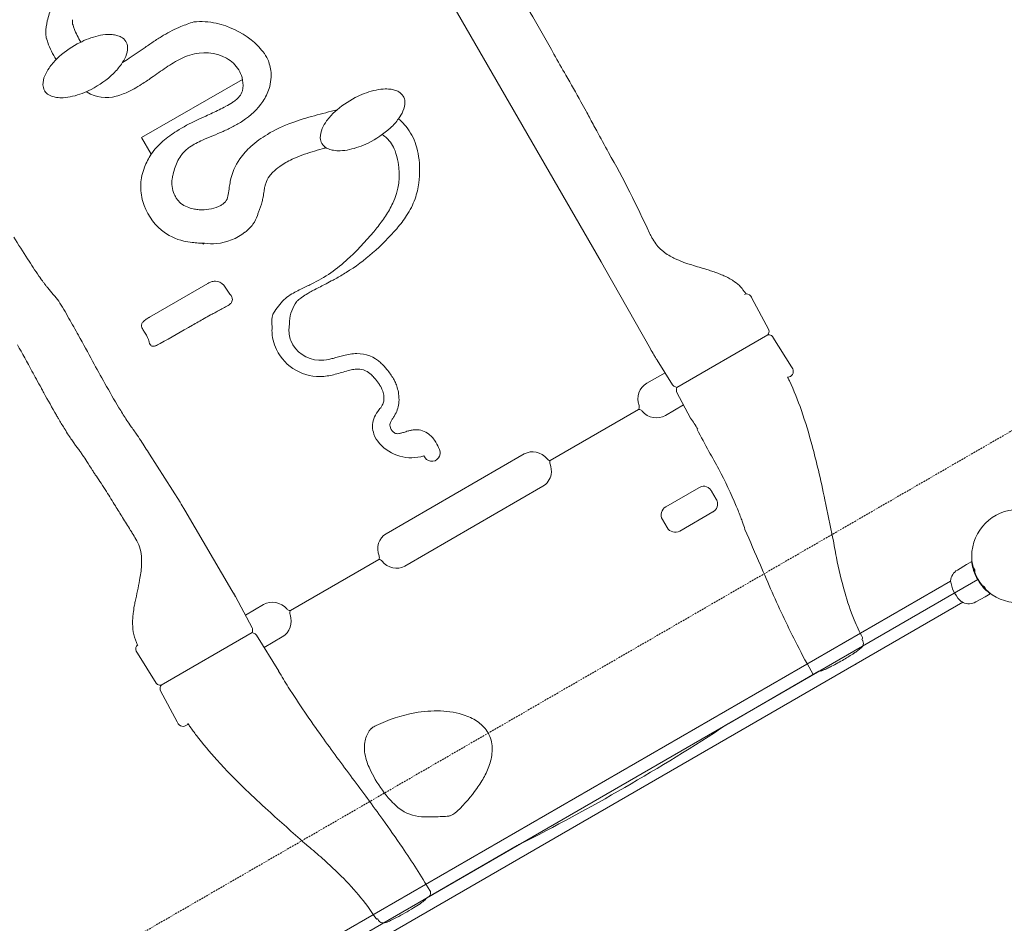
# Model space of a CAD drawing. Extents: x 0 to 42000, y 0 to 29700.
# Drawn here: x 23040 to 24382, y 15156 to 16387 of the extents above; entities that cross this region are included whole.
import ezdxf

# ---------------------------------------------------------------- set-up
doc = ezdxf.new("R2010")
doc.units = 0
doc.header["$LTSCALE"] = 10
doc.header["$MEASUREMENT"] = 0
doc.linetypes.add('HIDDEN', pattern=[0.375, 0.25, -0.125])
doc.layers.add('D-STR', color=1, linetype='CONTINUOUS', lineweight=15)

msp = doc.modelspace()

# ---------------------------------------------------------------- linework, layer by layer
at = {"layer": 'D-STR'}
for p, q in [((23597.54, 16463.39), (23832.09, 16057.13)), ((23343.31, 16305.47), (23205.82, 16226.1)), ((23205.82, 16226.1), (23218.79, 16203.63)), ((23291.73, 16082.47), (23289.49, 16081.18)), ((23832.09, 16057.13), (23836.86, 16048.88)), ((23836.86, 16048.88), (23899.44, 15938.37)), ((23216.47, 15981.41), (23296.38, 16027.55)), ((24030.05, 16013.16), (24025.61, 16018.85)), ((24060.36, 15965.01), (24037.87, 16007.29)), ((23935.35, 15885.78), (24059.45, 15957.42)), ((24066.47, 15954.42), (24091.85, 15913.8)), ((23904.26, 15930.15), (23906.41, 15926.7)), ((23929.54, 15889.48), (23908.55, 15923.08)), ((23894.61, 15891.58), (23919.32, 15905.85)), ((24091.85, 15913.8), (24093.44, 15911.05)), ((23531.61, 15887.08), (23531.6, 15887.11)), ((23531.62, 15887.32), (23531.71, 15887.17)), ((23531.72, 15887.15), (23531.78, 15887.06)), ((23933.51, 15886.6), (23935.35, 15885.78)), ((23935.35, 15885.78), (23935.15, 15883.77)), ((23954.25, 15843.91), (23935.66, 15878.89)), ((23762.62, 15786.05), (23883.37, 15855.76)), ((23944.72, 15861.85), (23920.01, 15847.59)), ((23258.4, 15729.58), (23216.66, 15794.72)), ((23539.22, 15686.4), (23727.49, 15795.09)), ((23564.62, 15642.4), (23752.89, 15751.1)), ((23965.38, 15749.13), (23920.39, 15723.16)), ((23989.14, 15733.52), (23982.79, 15744.52)), ((23259.99, 15726.83), (23258.4, 15729.58)), ((23264.75, 15718.58), (23259.99, 15726.83)), ((23329.11, 15609.09), (23264.75, 15718.58)), ((23939.44, 15690.16), (23984.43, 15716.14)), ((23915.74, 15705.81), (23922.09, 15694.81)), ((23190.79, 15691.07), (23190.6, 15691.37)), ((23191.56, 15689.83), (23190.79, 15691.07)), ((23198.07, 15679.25), (23198.09, 15679.21)), ((23198.09, 15679.21), (23198.11, 15679.18)), ((23408.74, 15581.74), (23529.48, 15651.45)), ((24337.45, 15648.49), (24330.1, 15644.41)), ((24330.1, 15644.41), (24317.78, 15637.01)), ((24339.93, 15640.04), (24339.13, 15639.58)), ((24339.93, 15640.04), (24341.6, 15637.14)), ((24341.6, 15637.14), (24341.84, 15631.51)), ((24308.59, 15621.95), (23398.63, 15096.58)), ((23333.88, 15600.84), (23329.11, 15609.09)), ((24350.2, 15617.04), (24354.95, 15614.02)), ((24354.95, 15614.02), (24356.63, 15611.12)), ((24356.63, 15611.12), (24355.83, 15610.65)), ((23333.88, 15600.84), (23356.44, 15558.41)), ((24342.93, 15593.45), (24355.5, 15600.42)), ((24355.5, 15600.42), (24362.7, 15604.75)), ((23347.39, 15575.65), (23372.1, 15589.91)), ((24325.29, 15593.02), (23415.33, 15067.66)), ((23197.52, 15542.03), (23200.37, 15534.71)), ((23356.76, 15551.72), (23232.66, 15480.08)), ((23356.91, 15553.29), (23356.76, 15551.72)), ((23356.76, 15551.72), (23358.6, 15550.89)), ((23362.39, 15548.11), (23392.9, 15499.27)), ((23397.5, 15545.92), (23372.79, 15531.65)), ((24187.5, 15542.64), (24187.91, 15542.87)), ((24187.5, 15542.64), (24188.65, 15541.01)), ((24188.66, 15540.99), (24187.5, 15542.64)), ((23198.67, 15526.44), (23200.26, 15523.7)), ((23225.64, 15483.08), (23200.26, 15523.69)), ((24006.2, 15428.08), (24129.18, 15499.09)), ((23254.23, 15430.21), (23231.75, 15472.49)), ((23255.82, 15427.46), (23254.23, 15430.21)), ((23594.73, 15190.52), (23717.71, 15261.52)), ((23527.45, 15161.56), (23527.85, 15161.79)), ((23528.7, 15159.97), (23527.85, 15161.79)), ((23527.85, 15161.79), (23528.69, 15159.99))]:
    msp.add_line(p, q, dxfattribs=at)
at = {"layer": 'D-STR', "extrusion": (-0.5, 0.866026, 6.47435e-14)}
msp.add_line((23378.02, 15065.4), (24345.89, 15624.2), dxfattribs=at)
at = {"layer": 'D-STR', "linetype": 'HIDDEN'}
msp.add_lwpolyline([(25631.14, 15121.64), (25631.14, 13701.06), (24400.88, 12990.78), (23170.63, 13701.06), (23170.63, 15121.64), (24400.88, 15831.93)], close=True, dxfattribs=at)
at = {"layer": 'D-STR'}
msp.add_circle((24400.88, 15655.95), 63.5, dxfattribs=at)
for centre, radius, start, end in [((4100.54, 5119.91), 22642.77, 29.703919, 29.999374), ((23188.16, 16358.99), 113.83, 156.83602, 166.64182), ((23136.63, 16384.37), 25.08, 174.44128, 185.12916), ((23152.11, 16367.59), 76.77, 166.67082, 179.21182), ((23035.22, 16374.16), 76.84, 5.11583, 5.9512), ((23111.8, 16380.71), 0.0425, 161.74396, 190.51694), ((23111.82, 16380.72), 0.0717, 196.19542, 256.25817), ((23110.43, 16380.88), 1.33, 353.08181, 5.48203), ((23111.53, 16380.24), 0.494, 39.8224, 55.65862), ((23110.62, 16379.52), 1.65, 25.20613, 38.77149), ((23106.15, 16377.31), 6.64, 21.21424, 26.09757), ((23092.01, 16371.72), 21.84, 19.50182, 21.45201), ((22977.71, 16331.63), 142.97, 18.54924, 19.35382), ((23219.57, 16413.1), 112.24, 198.69953, 200.06803), ((23217.67, 16412.78), 110.35, 200.25083, 210.84371), ((23329.45, 16209.29), 182.15, 112.58802, 120.88557), ((23340.73, 16180.44), 213.12, 107.41506, 112.40818), ((23286.38, 16285.59), 98.64, 77.48269, 95.48652), ((23281.67, 16265.84), 118.95, 51.82134, 77.33007), ((23109.04, 16368.21), 33.69, 179.25447, 189.53396), ((23084.34, 16364.15), 8.66, 190.09217, 202.19947), ((23077.23, 16361.21), 0.97, 199.85632, 231.99083), ((23076.63, 16360.41), 0.0345, 357.35782, 75.48399), ((23056.91, 16355.82), 20.28, 12.45634, 13.08149), ((23095.71, 16364.46), 19.47, 192.6753, 196.22255), ((23174.24, 16252.13), 116.03, 105.37971, 118.89898), ((23164.2, 16288.2), 78.6, 95.54786, 105.29814), ((23161.75, 16313.61), 53.07, 85.43096, 95.56418), ((23163.18, 16331.05), 35.57, 75.51435, 85.48468), ((23165.97, 16341.38), 24.87, 60.88114, 75.79052), ((23170.39, 16348.7), 16.33, 0.91428, 61.95418), ((23382.15, 16120.58), 285.33, 120.82329, 123.8624), ((23135.94, 16376.44), 61.45, 196.46636, 199.67438), ((23184.28, 16393.75), 112.8, 199.68666, 212.86993), ((23178.58, 16242.11), 126.91, 118.42835, 133.92406), ((23157.73, 16348.47), 29, 336.06542, 0.96821), ((22650.66, 17144.76), 973.09, 303.59116, 305.14015), ((23659.19, 15706.96), 783.15, 123.83133, 124.93158), ((23297.82, 16285.66), 93.38, 38.07392, 52.09798), ((23152.33, 16269.63), 88.87, 134.04366, 144.7732), ((23132.83, 16358.38), 55.79, 324.79519, 337.13535), ((23011.36, 16603.13), 322.36, 301.50321, 303.44931), ((23319.38, 16212.5), 135.16, 115.96079, 121.10824), ((23298.81, 16254.31), 88.57, 107.96958, 115.83909), ((23291.54, 16278.63), 63.2, 61.49571, 108.49839), ((23300.46, 16295.25), 44.33, 31.56586, 61.37602), ((23327.26, 16308.83), 55.93, 24.90649, 37.9889), ((9766.6, 8359.83), 16115.81, 29.562969, 29.680644), ((23125.58, 16288.62), 56.07, 144.85349, 157.1441), ((23105.91, 16377.36), 88.72, 314.04751, 324.79953), ((23922.28, 15317.76), 1214.21, 124.22756, 125.37297), ((23377.97, 16116.1), 247.97, 121.18996, 123.99881), ((23347.12, 16318.07), 34.02, 18.67675, 24.87082), ((23366.5, 16324.64), 13.56, 8.31496, 18.57721), ((23339.04, 16312.23), 43.33, 7.36984, 19.37244), ((23100.23, 16298.67), 28.82, 155.98648, 180.85746), ((23079.45, 16405.12), 127.07, 297.01905, 313.92041), ((22991.33, 16633.88), 397.89, 302.64123, 304.96909), ((23300.21, 16295.95), 44.18, 15.60324, 30.62277), ((23308.73, 16298.77), 35.22, 10.96893, 14.91156), ((23325.86, 16310.65), 56.6, 341.81263, 7.24655), ((18056.64, 13060.61), 6585.74, 29.213787, 29.574296), ((23089.37, 16298.83), 17.97, 181.88345, 207.77249), ((23134.27, 16402.01), 125.38, 291.84045, 299.26015), ((23099.65, 16465.03), 197.28, 299.08633, 302.60085), ((19676.49, 15792.6), 3702.51, 7.9056, 7.96228), ((23319.93, 16296.27), 24.2, 345.09699, 355.79524), ((23307.07, 16296.93), 37.07, 356.22793, 7.614), ((23311.11, 16315.23), 72.04, 326.52423, 342.01435), ((23089.1, 16299.73), 18.18, 212.11339, 251.20298), ((23094.14, 16311.97), 31.41, 249.69182, 262.47348), ((23096.35, 16328.92), 48.49, 262.51396, 273.24601), ((23095.1, 16351.82), 71.43, 273.20415, 283.62805), ((23085.36, 16391.18), 111.97, 283.72696, 297.56818), ((23147.64, 16315.21), 31.53, 237.14794, 240.01475), ((23158, 16331.89), 51.16, 239.30398, 284.93365), ((23152.91, 16355.15), 74.95, 284.10762, 291.93977), ((23312, 16305.23), 35.58, 307.71336, 320.09704), ((23323.77, 16295.43), 20.27, 320.00804, 344.58549), ((23554.05, 16169.07), 125.29, 117.10994, 132.66911), ((23550.02, 16179.02), 114.6, 104.01295, 117.58253), ((23540.99, 16214.78), 77.72, 94.15311, 103.9311), ((23539.18, 16239.84), 52.59, 84.01853, 94.16617), ((23541.01, 16257.06), 35.27, 74.0907, 84.07117), ((23544.02, 16267.17), 24.73, 59.46461, 74.37047), ((23548.62, 16274.33), 16.23, 2.52114, 60.59695), ((23224.29, 16446.58), 202.34, 295.59873, 298.50176), ((23271.15, 16361.22), 104.96, 298.2541, 303.90015), ((23293.82, 16327.38), 64.24, 303.9541, 308.45881), ((23293.14, 16328.45), 94.33, 302.42427, 325.84971), ((23536.56, 16274.15), 28.29, 334.75801, 1.80377), ((21904.13, 15212.86), 2177.19, 28.81884, 29.19676), ((23577.04, 15631.45), 685.61, 114.44828, 115.57975), ((22960.05, 17000.84), 816.36, 294.09118, 295.51595), ((23534.91, 15904.64), 363.57, 104.90575, 109.95482), ((23862.95, 14701.79), 1610.34, 104.03868, 105.17598), ((23528.78, 16196.76), 87.8, 132.78646, 143.55619), ((23511.7, 16284.6), 55.24, 323.57197, 335.94801), ((23243.63, 15949.07), 648.7, 28.02385, 28.87713), ((26485.43, 17676.43), 3024.59, 208.05645, 208.45242), ((23395.18, 16007.42), 267.98, 115.21634, 121.81919), ((23217.19, 16461.11), 247.47, 293.7519, 297.25933), ((23260.42, 16376.34), 152.31, 297.40901, 303.15478), ((23478.7, 16058.85), 199.43, 109.89515, 120.55057), ((23502.81, 16216.02), 55.47, 143.62484, 155.96186), ((23460.13, 16331.78), 125.47, 295.69675, 312.66358), ((23485.6, 16303.85), 87.67, 312.79184, 323.58049), ((23514.73, 16199.93), 66.16, 41.32723, 51.386), ((23441.81, 16135.24), 163.64, 40.3288, 41.47576), ((23504.33, 16191.7), 79.48, 18.01169, 38.46602), ((23334.22, 16106.14), 151.95, 121.91122, 130.74981), ((23496.13, 15759.38), 507.5, 112.37001, 114.07558), ((23050.71, 16839.77), 661.11, 292.43158, 293.73934), ((23449.03, 16109.35), 140.86, 120.59884, 131.93739), ((23477.57, 16226.59), 28.12, 154.67965, 181.73364), ((23466.88, 16226.71), 17.44, 183.21352, 208.88298), ((23912.09, 16768.24), 657.76, 234.88654, 235.14849), ((23580.47, 16292.42), 77.78, 235.32323, 236.28564), ((23524.49, 16208.93), 22.73, 47.56572, 55.72847), ((23507.85, 16192.28), 46.27, 20.09414, 46.26638), ((26726.96, 17804.93), 3298.16, 208.41612, 209.00166), ((23306.61, 16138.99), 109.04, 131.02993, 143.64438), ((23295.91, 16176.13), 44.5, 123.65357, 142.51121), ((23318.96, 16142.41), 85.34, 117.18186, 123.99078), ((23360.43, 16062.94), 174.99, 114.05629, 117.37378), ((23422.57, 16139.05), 101.08, 132.03188, 144.82538), ((23467.1, 16227.71), 18.14, 211.29187, 249.76727), ((23720.57, 15215.09), 1031.31, 104.77637, 105.08953), ((23465.62, 16317.92), 110.61, 282.35562, 296.24615), ((23488.13, 16186.98), 96.33, 7.92211, 17.70253), ((23330.88, 16137.05), 130.37, 149.28707, 158.10715), ((23308.3, 16167.42), 59.65, 143.11775, 161.78452), ((23480.08, 16051.35), 160.82, 110.20824, 115.41261), ((23507.52, 15977.95), 239.17, 106.83823, 110.30376), ((23562.04, 15801.16), 424.18, 105.02248, 106.96983), ((23472.38, 16239.67), 31.2, 248.27592, 261.05412), ((23474.96, 16256.31), 48.04, 261.09542, 271.84635), ((23474.29, 16278.92), 70.66, 271.80252, 282.2528), ((23470.88, 16178.28), 85.79, 9.59171, 20.39364), ((23448.43, 16181.68), 136.39, 352.80388, 7.82914), ((22660.11, 15536.81), 1358.44, 24.31275, 29.50636), ((23277.92, 16158.45), 73.25, 158.19683, 176.58943), ((23395.71, 16139.31), 151.46, 162.02134, 165.91147), ((23406.45, 16150.79), 81.15, 145.04288, 168.90603), ((23435.51, 16127.94), 71.93, 125.12064, 134.78025), ((23459.42, 16093.83), 113.58, 115.19506, 125.08727), ((23467.62, 16175.61), 89.48, 334.27139, 10.92723), ((23304.04, 16162.22), 56.97, 165.81516, 171.96091), ((23407.5, 16153.23), 34.07, 143.28332, 162.25718), ((23417.81, 16145.8), 46.79, 134.80553, 143.53565), ((23275.49, 16159.32), 70.77, 177.17068, 196.56511), ((23286.03, 16164.33), 38.85, 171.3299, 203.27595), ((23140.98, 16181.41), 185.9, 349.81187, 352.90774), ((23466.82, 16138.22), 142.81, 168.61783, 171.85102), ((23475.34, 16137.92), 103.65, 168.00052, 171.48564), ((23417.33, 16150.25), 44.34, 162.45919, 168.00295), ((23480.29, 16177.3), 104.23, 340.65166, 352.9992), ((23293.63, 16168.98), 47.68, 204.80471, 209.22153), ((23289.82, 16166.77), 43.28, 209.12679, 215.46177), ((23284.35, 16155.71), 40.24, 343.9021, 349.72252), ((23273.46, 16162.61), 99.59, 346.23197, 349.84292), ((23069.51, 16198.45), 306.67, 349.97124, 351.52668), ((23284.57, 16161.45), 80.09, 196.1745, 229.96164), ((23279.54, 16160.91), 31.53, 217.62229, 252.49483), ((23288.13, 16186.6), 58.88, 266.25531, 292.53563), ((23297.69, 16162.51), 32.97, 293.22672, 301.3591), ((23302.79, 16154.28), 23.28, 301.18886, 312.62965), ((23308.14, 16148.46), 15.38, 312.6384, 345.27795), ((23307.13, 16153.96), 64.84, 333.26489, 346.57923), ((23422.07, 16196.51), 139.59, 326.39824, 334.66227), ((23476.88, 16179.6), 108.22, 326.54073, 340.09967), ((23289.56, 16190.22), 62.5, 251.81784, 259.3726), ((23288.42, 16176.12), 48.45, 257.62754, 265.10011), ((23323.6, 16133.22), 42.34, 323.72497, 342.00658), ((23328.01, 16131.57), 37.64, 342.3221, 349.61852), ((23361.01, 16236.55), 212.6, 321.15472, 326.51725), ((23421.83, 16215.88), 174.15, 319.40017, 326.56938), ((23313.47, 16140.93), 55.07, 307.30457, 323.49722), ((23279.86, 16156.72), 73.44, 230.40603, 257.14744), ((23300.13, 16158.7), 77.28, 275.91902, 307.18565), ((23233.27, 16335.9), 374.42, 313.27465, 321.57482), ((23303.39, 16318.45), 330.83, 311.07878, 319.26039), ((25846.96, 17151.18), 2216.16, 208.43008, 208.55407), ((25695.28, 17068.64), 2043.47, 208.55418, 208.6904), ((24758.15, 17159.7), 2030.62, 211.77201, 212.76178), ((23283.5, 16171.14), 88.31, 256.92507, 264.32073), ((23294.09, 16264.85), 182.61, 263.92377, 266.59264), ((23298.93, 16334.15), 252.08, 266.43032, 267.71031), ((23283.23, 16187.06), 104.93, 273.0772, 274.64574), ((23302.16, 16139.63), 58.1, 259.65123, 275.86812), ((23950.16, 16113.94), 54.27, 208.9986, 229.44419), ((23345.26, 16268.88), 265.95, 301.59815, 311.29677), ((23955.12, 16119.26), 61.54, 229.1559, 229.74146), ((23959.64, 16124.86), 68.73, 229.88572, 237.24397), ((23969.33, 16139.82), 86.56, 237.20578, 243.08434), ((23775.62, 16525.09), 860.97, 212.631, 214.48914), ((23299.41, 16270.41), 281.42, 306.49722, 312.60992), ((23976.16, 16152.81), 101.23, 242.96469, 244.39878), ((23992.49, 16187.69), 139.75, 244.54093, 249.65942), ((24013.4, 16242.29), 198.2, 249.47963, 251.02811), ((24041.43, 16324.04), 284.63, 251.04188, 252.48084), ((24144.79, 16652.49), 628.97, 252.50842, 253.48459), ((23421.62, 16283.22), 432.23, 214.63426, 214.99505), ((23362.41, 16186.62), 176.6, 296.25792, 306.23283), ((23261.19, 16408.81), 429.19, 299.10805, 301.37019), ((23596.33, 14803.59), 1299.57, 73.00225, 73.47401), ((23863.57, 15678.41), 384.85, 71.91364, 72.97562), ((23890.87, 15763.35), 295.62, 71.14227, 71.83351), ((23923.3, 15858.05), 195.53, 69.10303, 71.16584), ((23945.27, 15915.55), 133.97, 66.08958, 69.10602), ((23962.66, 15954.07), 91.71, 58.57911, 66.27054), ((23335.37, 16222.28), 326.63, 214.91626, 216.20102), ((23241.47, 16153.57), 210.27, 216.20379, 217.34245), ((23182.04, 16108.18), 135.5, 217.32639, 218.85445), ((23308.71, 16006.48), 24.41, 108.92291, 120.33862), ((23306.47, 16013.12), 17.4, 90.07128, 109.0404), ((23306.36, 16015.6), 14.93, 40.20432, 89.68542), ((23710.21, 16284.2), 470.19, 213.42037, 215.05139), ((23085.07, 16737.59), 793.42, 295.50997, 296.61721), ((24002.38, 14958.59), 1199.47, 117.02271, 117.86989), ((23150.63, 16617), 664.89, 297.47761, 298.39719), ((23238.59, 16452.84), 478.65, 298.48088, 298.90806), ((23971.49, 15969.18), 74.21, 56.96398, 58.31959), ((23980.68, 15982.86), 57.74, 46.21765, 57.20739), ((23989.59, 15992.36), 44.71, 36.33777, 46.03524), ((23142.63, 16076.42), 84.88, 218.85029, 220.42917), ((22727.62, 15713.98), 466.12, 38.40439, 41.25983), ((23315.58, 16002.97), 14.62, 32.55732, 45.40615), ((23317.83, 16004.42), 11.95, 22.31648, 32.50881), ((23440.14, 15962.52), 58.53, 120.02297, 141.44663), ((23515.68, 15832.12), 209.23, 115.14912, 120.06681), ((23492.4, 15911.81), 118.3, 120.52734, 124.82008), ((23519.68, 15866.59), 171.11, 119.50555, 120.7058), ((23566.09, 15783.89), 265.95, 117.89245, 119.43165), ((24030.77, 16006.85), 6.35, 30.87097, 119.959), ((22623.78, 15714.48), 551.02, 30.25518, 31.6405), ((25124.19, 12781.71), 3685.59, 119.21435, 119.45085), ((23316.24, 16011.13), 15.57, 305.74669, 307.15255), ((23317.42, 16009.65), 13.67, 306.95222, 314.64634), ((23320.26, 16006.84), 9.68, 314.35948, 328.0809), ((23322.3, 16005.59), 7.28, 327.89813, 9.54278), ((23319.82, 16005.25), 9.79, 10.40805, 22.25576), ((23320.61, 16005.43), 8.98, 8.80702, 10.21257), ((23533.04, 15888.11), 177.55, 141.3518, 145.18118), ((23467.92, 15967.34), 61.76, 145.41336, 158.30489), ((23426.75, 15995.22), 12.04, 134.49532, 143.45642), ((23433.26, 15988.58), 21.34, 127.23326, 134.45998), ((23439.58, 15980.73), 31.42, 126.69167, 127.74052), ((23468.58, 15946), 76.64, 124.79452, 128.56307), ((23841.96, 15894.17), 226.23, 30.00242, 30.82985), ((21982.33, 15338.68), 1294.45, 29.68574, 30.31792), ((23545.88, 15527.25), 519.21, 118.28194, 119.38317), ((23421.44, 15756.98), 257.95, 117.55628, 118.11794), ((23075.13, 16423.31), 493, 297.41273, 298.0723), ((23231.31, 16131.18), 161.74, 297.95409, 299.69981), ((23252.51, 16093.56), 118.56, 299.80433, 300.15181), ((23399.21, 15979.38), 15.44, 157.07552, 163.4307), ((23395.81, 15980.85), 11.74, 149.48442, 157.19149), ((23406.49, 15976.36), 23.27, 145.65344, 153.31931), ((23453.75, 15973.14), 46.45, 158.49226, 176.31613), ((21023.17, 14792.45), 2398.24, 29.04847, 29.67435), ((23211.89, 15970.15), 6.12, 153.41974, 193.37924), ((23214.49, 15968.9), 9, 141.76903, 153.7049), ((23218.92, 15965.42), 14.63, 133.33028, 141.80133), ((23225.92, 15958.02), 24.82, 126.65139, 133.37807), ((23235.12, 15945.97), 39.98, 123.58644, 126.91388), ((23245.16, 15930.92), 58.07, 120.65615, 123.63383), ((23252.68, 15918.61), 72.5, 119.96507, 120.80032), ((29681.15, 4757.31), 12914.15, 119.738999, 119.962912), ((24449.55, 13914.91), 2367.53, 119.29449, 119.74047), ((23417.79, 15975.83), 34.42, 174.16025, 180.33157), ((23431.57, 15975.83), 48.2, 180.24238, 184.03606), ((23272.6, 15964.76), 111.16, 2.65908, 3.96093), ((23410.4, 15976.62), 26.98, 168.51868, 174.24154), ((23403.94, 15977.93), 20.38, 163.30864, 168.51001), ((23336.23, 15975.97), 71.17, 352.90128, 0.12328), ((23215.29, 15970.85), 9.59, 192.75343, 202.41673), ((23222.4, 15973.83), 17.3, 202.58248, 212.1226), ((23234.55, 15981.06), 31.44, 211.49799, 216.1194), ((23133.64, 15915.27), 89.08, 23.56639, 32.03509), ((23327.88, 15967.26), 55.83, 356.29363, 2.72881), ((23444.42, 15964.25), 60.84, 180.5612, 206.19786), ((23444.62, 15963.64), 37.93, 174.64969, 201.75877), ((24050.85, 15964.15), 10.92, 321.9573, 324.2416), ((24060.66, 15949.49), 8.02, 82.78039, 98.65874), ((24053.29, 15962.42), 7.93, 324.10959, 332.52453), ((24054.26, 15961.96), 6.85, 332.21544, 3.52551), ((24054.62, 15961.97), 6.49, 3.576, 27.87093), ((24060.81, 15950.75), 6.76, 56.37374, 82.73068), ((21646.91, 15157.14), 1597.06, 28.04314, 29.51607), ((20176.24, 14321.67), 3367.22, 28.3674, 29.04944), ((23251.15, 15958.02), 36.55, 191.25412, 196.17074), ((23239.12, 15954.54), 24.04, 196.17083, 197.49565), ((23235.41, 15953.32), 20.13, 197.36931, 200.44935), ((23229.2, 15950.97), 13.49, 200.31801, 205.78539), ((23224.63, 15948.73), 8.4, 205.60377, 213.82349), ((23222.3, 15947.15), 5.58, 213.67261, 225.27279), ((23216.38, 15968.44), 27.27, 288.72192, 294.49648), ((23207.42, 15988.06), 48.84, 294.51137, 299.29503), ((23449.6, 15966.29), 43.54, 202.56521, 267.40715), ((24060.92, 15950.9), 6.57, 34.95461, 56.42797), ((24061.21, 15951.13), 6.2, 32.018, 34.76445), ((23221.29, 15946.11), 4.14, 224.9638, 252.39128), ((23221.51, 15946.92), 4.97, 252.79094, 266.60204), ((23221.63, 15948.81), 6.87, 266.57906, 275.55117), ((23221.32, 15952.09), 10.16, 275.50162, 282.30496), ((23220.08, 15957.65), 15.86, 282.40177, 288.56049), ((23448.34, 15965.56), 64.93, 205.70801, 275.15068), ((23506.42, 15831.34), 101.06, 99.25469, 104.36863), ((23500.14, 15871.1), 60.8, 90.89322, 99.44609), ((23500.02, 15885.58), 46.33, 46.29963, 91.02553), ((23099.32, 15464), 930.17, 30.07558, 30.66237), ((24780.98, 16806.28), 1865.08, 208.31943, 209.38676), ((23449.24, 15978.43), 55.66, 268.34236, 282.22848), ((23437.55, 16039.75), 118.08, 281.46578, 284.36627), ((23648.79, 15273.18), 677.09, 104.31856, 105.58743), ((23480.44, 15862.19), 76.79, 38.81867, 47.78926), ((23979.89, 15967.65), 84.12, 209.12872, 211.99651), ((19961.78, 14197.44), 3535.96, 28.73016, 28.93016), ((23439.46, 16022.23), 122.38, 281.1921, 285.4602), ((23375.63, 16256.42), 365.11, 285.31729, 286.74657), ((23530.31, 15743.54), 170.59, 103.80098, 106.85852), ((23503.92, 15851.2), 59.74, 96.56834, 103.85282), ((23500.53, 15879.7), 31.03, 85.10777, 96.36959), ((23500.96, 15887.01), 23.72, 58.81071, 84.64658), ((23493.48, 15874.79), 38.04, 44.95381, 58.69794), ((23445.76, 15834.73), 121.02, 31.23582, 38.65686), ((24086.25, 15907.66), 7.95, 271.71666, 25.29446), ((19599.56, 13999.48), 3948.75, 28.51643, 28.7225), ((24228.03, 16492.62), 1229.36, 209.29522, 211.07245), ((23447.13, 15982.9), 82.31, 274.90594, 281.26965), ((23477.64, 15858.43), 60.81, 39.58767, 45.32294), ((23457.18, 15841.37), 87.45, 33.67884, 39.65882), ((23506.79, 15872.51), 49.26, 23.95667, 30.47929), ((23500.73, 15869.85), 55.88, 16.52258, 23.91759), ((23889.9, 15797.71), 221.47, 26.02486, 27.42302), ((23670.23, 15703.37), 460.41, 19.15891, 24.57987), ((24346.83, 16578.65), 1453.91, 208.51152, 208.57169), ((24748.81, 16798.27), 1911.97, 208.59049, 208.74946), ((24420.09, 16616.31), 1536.26, 208.69646, 210.01266), ((23438.34, 15828.13), 110.48, 32.39298, 33.97046), ((23506.03, 15872.13), 29.77, 20.17045, 30.11507), ((23499.73, 15869.71), 36.52, 8.47644, 20.31982), ((23496.71, 15868.55), 60.1, 8.18739, 16.62437), ((23505.35, 15869.49), 51.41, 356.18132, 8.52511), ((23934.8, 15892.77), 6.2, 212.018, 214.76412), ((23935.09, 15893), 6.57, 214.95416, 236.42635), ((23935.21, 15893.17), 6.78, 236.3949, 255.47776), ((23941.73, 15881.94), 6.83, 164.52812, 183.54374), ((23941.39, 15881.93), 6.49, 183.57598, 207.87093), ((23517.86, 15869.94), 18.27, 337.50851, 355.10306), ((23507.74, 15870.82), 28.43, 355.06826, 8.63845), ((23516.88, 15868.58), 39.85, 330.92225, 356.38269), ((23706.19, 16177.98), 620.01, 211.05741, 212.72413), ((23557.68, 15830.3), 37.51, 143.02761, 160.13747), ((23671.09, 15746.79), 178.35, 141.34877, 143.50835), ((23502.65, 15880.42), 36.67, 322.6826, 326.18593), ((23518.51, 15870.01), 17.7, 325.58253, 336.47539), ((23878.42, 15858.98), 5.91, 326.97122, 2.73524), ((23883.68, 15849.86), 5.91, 57.26602, 93.0275), ((23878.17, 15859), 6.15, 2.47674, 20.66735), ((23883.58, 15849.65), 6.15, 39.33279, 57.52436), ((23458.66, 15629.81), 684.4, 14.98047, 19.1633), ((23872.3, 16300.74), 904.08, 210.0599, 210.39558), ((23585.47, 16132.2), 571.39, 210.37054, 211.14106), ((23435.57, 16041.48), 396.17, 211.12254, 212.19891), ((23460.5, 16019.98), 327.89, 212.70613, 214.35604), ((23552.5, 15832.81), 31.79, 161.21918, 199.72175), ((23553.01, 15834.59), 8.63, 158.20513, 191.34036), ((23560.51, 15831.76), 16.64, 151.13755, 158.75501), ((23579.33, 15821.41), 38.13, 147.84253, 151.16304), ((23957.27, 15580.94), 486.08, 147.03754, 147.55717), ((23495.32, 15880.27), 64.37, 327.21601, 331.15548), ((21039.84, 13909.59), 3497.92, 33.28054, 33.57256), ((23641.47, 16160.4), 633.84, 211.37778, 211.51676), ((23533.44, 16093.67), 506.86, 211.47013, 212.58318), ((23310.58, 15917.21), 146.14, 214.26115, 217.05603), ((23092.03, 15751.66), 128.04, 36.5427, 37.24389), ((23037.59, 15712.07), 195.35, 34.72856, 36.36353), ((22842.78, 15577.93), 431.88, 33.03042, 34.63071), ((23558.66, 15835.81), 14.41, 191.67936, 229.21786), ((23555.02, 15831.47), 8.75, 228.72944, 257.78566), ((23554.82, 15832.79), 10.01, 260.4928, 279.4983), ((23553.01, 15846.9), 24.22, 278.20943, 283.43305), ((23543.23, 15886.75), 65.25, 283.66002, 287.53534), ((23614.49, 15664.13), 168.49, 105.5796, 107.83276), ((23584.2, 15772.15), 56.3, 100.91848, 105.41742), ((23580.58, 15791.41), 36.71, 92.42949, 101.05735), ((23580.45, 15800.91), 27.22, 50.98461, 93.00241), ((23156.39, 15375.57), 924.97, 27.20982, 29.31068), ((23335.72, 15967.04), 272.07, 212.53658, 214.17755), ((23263.06, 15917.49), 184.12, 214.12123, 216.06236), ((22392.82, 15285.43), 968.55, 31.72398, 33.0282), ((23556.94, 15834.01), 36.38, 199.14002, 222.25057), ((23574, 15849.09), 59.15, 221.95726, 286.47558), ((23572.4, 15791.17), 39.84, 30.0102, 50.809), ((23540.36, 15771.37), 77.5, 22.61774, 30.83882), ((23211.6, 15879.89), 120.39, 216.01326, 218.76777), ((23055.86, 15755.01), 79.23, 36.43969, 38.65252), ((22995.05, 15710.26), 154.74, 34.48535, 36.39769), ((22780.34, 15562.23), 415.53, 33.82542, 34.54766), ((23601.42, 15796.56), 11.45, 201.4698, 23.74661), ((23561.17, 15545.39), 488.52, 27.95035, 31.20672), ((23135.41, 15540.66), 1019.71, 13.16337, 15.12467), ((22588.75, 15434.58), 645.74, 32.86893, 33.77116), ((22534.33, 15399.22), 710.65, 31.70861, 32.8819), ((23763.5, 15792.25), 6.3, 217.83721, 241.57098), ((23763.19, 15791.66), 5.63, 241.47906, 264.26447), ((23767.76, 15783.73), 5.63, 155.73769, 178.51577), ((23768.43, 15783.71), 6.3, 178.42387, 202.15831), ((23283.51, 15865.96), 172.05, 212.8068, 213.75048), ((23234.97, 15833.53), 113.68, 213.75108, 214.58765), ((23738.42, 15771.77), 25.99, 350.19214, 21.58367), ((23444.35, 15484.08), 620.45, 22.77043, 27.89551), ((22416.57, 15370.52), 1758.42, 11.89074, 13.22745), ((22664.02, 15440.21), 579.64, 34.05481, 34.5575), ((22520.24, 15344.03), 752.62, 33.1088, 33.99156), ((23741.12, 15771.12), 23.22, 300.43524, 350.63109), ((22158.67, 15108.08), 1184.36, 32.46579, 33.11529), ((21568.78, 14733.38), 1883.2, 31.74898, 32.45046), ((23973.3, 15735.61), 15.67, 106.395, 120.34768), ((23972.16, 15739.91), 11.23, 57.81713, 106.99331), ((23971.05, 15738.08), 13.36, 38.2961, 57.96147), ((23969.94, 15737.1), 14.84, 30.0205, 38.6347), ((23976.93, 15726.39), 14.14, 5.37132, 30.27215), ((19281.9, 14694.79), 4965.07, 11.44725, 12.06782), ((-18628.88, -10227.03), 49199.94, 31.812626, 31.834384), ((23926.74, 15712.16), 12.7, 119.99997, 209.99997), ((23975.59, 15731.45), 17.68, 299.99274, 301.92554), ((23977.16, 15729.12), 14.87, 301.55272, 317.2919), ((23979.85, 15726.64), 11.21, 317.2923, 5.54204), ((23601.11, 15549.67), 450.52, 20.63107, 22.79615), ((18029.95, 12508.53), 6063.23, 31.665268, 31.853346), ((23726.92, 15597.07), 316.08, 19.39904, 20.62419), ((23777.39, 15614.61), 262.65, 17.23858, 19.44847), ((21548.71, 14671.99), 1932.61, 31.68959, 31.78076), ((23933.09, 15701.16), 12.7, 209.99997, 299.99997), ((33423.61, 19710.58), 10218.53, 203.155082, 203.453562), ((21700.2, 14765.33), 1754.67, 31.38919, 31.69443), ((23154.92, 15652.72), 50.66, 18.48093, 31.46339), ((25225.52, 15864.38), 1092.94, 189.70223, 191.08408), ((23148.06, 15650.64), 57.82, 5.13729, 18.27357), ((23133.77, 15649.19), 72.18, 3.37308, 5.26717), ((23123.69, 15648.73), 82.28, 358.28304, 3.28024), ((23524.35, 15653.76), 5.63, 335.73545, 358.51895), ((23528.92, 15645.84), 5.63, 61.48221, 84.26222), ((23523.68, 15653.79), 6.3, 358.42712, 22.1589), ((23528.61, 15645.25), 6.3, 37.83773, 61.57421), ((24700.85, 15759.44), 557.89, 190.86682, 195.87702), ((24400.29, 15655.72), 63.26, 186.5628, 188.30239), ((23070.16, 15651.27), 135.87, 352.32442, 356.49885), ((23091.05, 15649.63), 114.92, 356.67675, 358.32203), ((27122.42, 16967.07), 3346, 203.30036, 203.98359), ((24327.6, 15620.68), 19.05, 120.99997, 175.33532), ((24400.61, 15655.77), 63.58, 188.30477, 197.57895), ((24400.54, 15655.75), 63.5, 197.58543, 222.41451), ((22462.51, 15763.19), 753.82, 347.04611, 349.3076), ((23003.79, 15660.49), 202.88, 349.4471, 352.2485), ((24354.92, 15628.17), 46.69, 187.29955, 223.58587), ((24400.58, 15655.8), 63.57, 222.42044, 231.69572), ((24047.56, 16012.82), 824.06, 209.61879, 209.99626), ((25697.9, 16332.17), 1786.4, 203.95006, 205.2278), ((24517.07, 15707.33), 366.87, 195.90167, 202.14216), ((24330.08, 15604.2), 12.18, 222.48392, 248.12375), ((24400.12, 15655.21), 62.82, 231.69068, 233.18954), ((24386.76, 15637.28), 40.46, 233.12539, 233.51792), ((23369.15, 15556.66), 176, 169.8354, 173.05761), ((23473.71, 15538.42), 282.14, 168.5957, 169.93667), ((23408.53, 15587.85), 6.15, 219.33266, 237.52368), ((23408.43, 15587.64), 5.91, 237.26524, 273.02838), ((23413.69, 15578.51), 5.91, 146.97222, 182.73426), ((24333.7, 15610.12), 19.05, 244.66462, 298.99997), ((23276.26, 15565.22), 82.67, 175.73999, 186.05155), ((23317.21, 15562.96), 123.68, 173.04569, 176.10671), ((23413.93, 15578.5), 6.15, 182.47588, 200.6672), ((25179.91, 16087.33), 1213.47, 205.19397, 207.07134), ((24445.36, 15679.09), 289.8, 202.31383, 207.58162), ((23251.27, 15562.59), 57.55, 186.07644, 200.92984), ((23350.86, 15555.42), 6.33, 347.37272, 28.13217), ((23363.23, 15552.65), 6.35, 167.37272, 174.24942), ((23356.98, 15544.73), 6.37, 32.02239, 75.33632), ((24187.14, 15544.2), 1.53, 300.0687, 27.64873), ((23204.17, 15529.62), 6.35, 119.99997, 209.99997), ((24916.69, 15952.19), 917.58, 207.0379, 209.9159), ((24134.13, 15592.77), 81.16, 305.73612, 307.93106), ((24157.31, 15563.19), 43.58, 307.79797, 311.22829), ((24173.15, 15545.08), 19.52, 311.29281, 318.1699), ((24180.34, 15538.64), 9.87, 318.17786, 329.69891), ((24183.02, 15537.17), 6.82, 329.00163, 29.74204), ((23312.22, 15469.85), 84.12, 29.12871, 31.99656), ((23990.8, 15807.28), 339.2, 297.28565, 300.53896), ((24014.87, 15768.67), 293.71, 300.32189, 303.48584), ((24097.44, 15643.71), 143.94, 303.51886, 305.74853), ((24113.62, 15555.82), 59.25, 290.14124, 293.92508), ((24088.1, 15614.34), 123.08, 293.73744, 295.37917), ((24049.44, 15694.9), 212.44, 295.48696, 297.12534), ((24192.79, 15973.5), 930.17, 210.66231, 212.22213), ((24128.98, 15508.55), 9.47, 271.25091, 282.05028), ((24126.97, 15517.91), 19.04, 282.06511, 286.74519), ((24124.19, 15527.03), 28.57, 286.82518, 290.12092), ((23230.89, 15486.37), 6.2, 212.018, 214.76442), ((23231.19, 15486.6), 6.57, 214.95453, 236.42792), ((23231.3, 15486.75), 6.76, 236.37358, 262.73247), ((23231.45, 15488), 8.02, 262.78145, 278.66127), ((23237.85, 15475.54), 6.85, 152.20518, 183.52563), ((23237.49, 15475.53), 6.49, 183.57595, 207.87092), ((23238.82, 15475.08), 7.93, 144.10219, 152.51457), ((23241.25, 15473.35), 10.91, 141.95545, 144.23954), ((24539.85, 16197.17), 1343.05, 212.39988, 215.87593), ((23615.65, 15238.92), 206.9, 100.37208, 115.81498), ((23607.99, 15279.27), 165.84, 88.0979, 100.27654), ((23610.55, 15332.67), 112.38, 71.12661, 88.49855), ((23623.85, 15372.36), 70.52, 54.16661, 70.92309), ((23262.36, 15431.99), 7.96, 214.71335, 328.30803), ((23456.77, 15547.72), 222.69, 212.58073, 213.97126), ((23609.59, 15661.96), 413.36, 215.26647, 217.27189), ((23525.61, 15413.36), 10.2, 133.14927, 138.42519), ((23528.75, 15410.02), 14.78, 127.97899, 133.16299), ((23533.15, 15404.41), 21.91, 123.2129, 128.01212), ((23539.07, 15395.32), 32.76, 117.6642, 123.17231), ((23542.82, 15388.41), 40.61, 115.15754, 117.82838), ((23637.49, 15391.48), 47.03, 30.21559, 53.99911), ((22432.49, 17820.71), 2863.69, 296.72381, 303.27613), ((23690.63, 15725.06), 516.06, 217.3982, 222.22164), ((26482.31, 17591.05), 3733.86, 215.73946, 216.81432), ((23547.5, 15396.35), 37.88, 145.59589, 170.73514), ((23553.56, 15392.57), 45.02, 143.03343, 145.9827), ((23523.28, 15415.43), 7.07, 138.42593, 143.5111), ((23639.84, 15393.66), 43.91, 1.6231, 29.30053), ((23556.54, 15395.22), 46.99, 171.15368, 187.18032), ((23620.51, 15393.07), 63.25, 342.70785, 1.66108), ((23576.2, 15397.58), 66.79, 187.08437, 197.31999), ((23897.29, 15912.98), 795.39, 222.24277, 226.34006), ((23603.43, 15405.89), 95.25, 197.21627, 203.17447), ((23636.77, 15420.4), 131.62, 203.26707, 209.52285), ((23587.8, 15402.64), 97.32, 331.31294, 343.05296), ((19964.37, 12712.49), 4407.62, 35.90344, 36.81413), ((23695.84, 15454.67), 199.91, 209.72744, 219.77198), ((23537.46, 15429.5), 154.38, 324.31755, 331.53836), ((24398.5, 16432.16), 1517.02, 226.18225, 227.73828), ((23627.61, 15397.94), 111.17, 219.79357, 225.77769), ((23474.82, 15474.19), 231.33, 314.33482, 324.37592), ((23603.47, 15373.11), 76.54, 225.76682, 232.69244), ((26718.65, 18990.69), 4970.89, 227.77937, 228.55441), ((23590.36, 15354.93), 54.14, 232.06878, 266.67515), ((23595.7, 15418.3), 117.72, 265.86939, 269.75991), ((23594.05, 15710.03), 409.45, 270.16178, 272.97412), ((23606.3, 15477.64), 176.74, 272.91571, 275.92218), ((23623.44, 15312.01), 10.22, 276.15094, 277.94563), ((23623.19, 15313.5), 11.74, 278.18404, 286.57786), ((23622.13, 15316.99), 15.38, 286.63925, 293.85265), ((23620.15, 15321.44), 20.25, 293.88012, 299.97077), ((23616.79, 15327.16), 26.89, 300.09415, 307.16683), ((23611.81, 15333.67), 35.08, 307.21602, 314.683), ((22128.69, 14280.61), 1734.94, 34.33162, 35.87094), ((22708.4, 14397.97), 1126.68, 49.83455, 50.2806), ((22890.41, 14611.23), 846.31, 48.15247, 49.93813), ((22699.16, 14668.34), 1045.18, 30.59349, 34.41679), ((23064.7, 14805.17), 585.56, 45.6078, 48.19639), ((23186.07, 14927.49), 413.26, 40.23057, 45.76848), ((23276.91, 15003.92), 294.54, 32.47302, 40.29201), ((23593.28, 15197.17), 6.49, 303.46588, 332.35263), ((23593.36, 15197.05), 6.36, 332.9307, 30.41881), ((23459.82, 15365.11), 221.67, 301.75987, 304.50459), ((23509.35, 15292.52), 133.79, 304.63423, 305.66311), ((23534.82, 15257.06), 90.14, 305.65378, 307.04062), ((23551.66, 15234.74), 62.18, 307.04323, 308.41789), ((23565.08, 15217.97), 40.7, 308.28437, 311.39987), ((23576.75, 15204.82), 23.12, 311.25939, 314.20615), ((23582.59, 15198.83), 14.75, 314.15354, 320.23773), ((23586.95, 15195.25), 9.11, 320.01575, 328.69698), ((23593.76, 15196.51), 5.67, 300.01152, 303.07319), ((23389.01, 15478.18), 355.08, 297.56858, 301.87093), ((23526.69, 15162.88), 1.53, 212.33363, 299.90907), ((23534.78, 15162.89), 6.75, 210.09347, 256.74256), ((23535.07, 15164.81), 8.68, 257.80341, 282.30754), ((23531.8, 15179.09), 23.33, 282.67561, 288.42481), ((23526.61, 15194.51), 39.61, 288.4843, 292.28486), ((23503.07, 15251.62), 101.37, 292.35665, 295.09423), ((23462.97, 15336.86), 195.58, 295.14291, 297.52297)]:
    msp.add_arc(centre, radius, start, end, dxfattribs=at)
for centre, major_axis, ratio, start_param, end_param in [((23327.89, 16065.18), (63.5, -109.06), 0.2350586, -1.2249704, -1.2169251), ((23907.31, 15869.58), (12.7, -22), 0.977588, 3.1415927, 4.5381195), ((23544.45, 15894.74), (-683.53, -403.59), 0.0000468, 1.5519627, 1.5521322), ((23544.46, 15894.72), (683.53, 403.59), 0.0000468, -1.5896297, -1.5894591), ((23946.94, 15927.33), (11.28, 48.45), 0.0140313, 3.0890422, 3.1255174), ((23907.31, 15869.58), (12.7, -22), 0.977588, -1.3965269, 0), ((23740.19, 15773.1), (-12.7, 22), 0.9382103, -1.409777, 0), ((23551.92, 15664.4), (-12.7, 22), 0.9382103, 0, 1.409777), ((23551.92, 15664.4), (12.7, -22), 0.9382103, -1.409777, 0), ((23384.8, 15567.91), (-12.7, 22), 0.977588, -1.3965269, 0), ((23384.8, 15567.91), (-12.7, 22), 0.977588, 3.1415927, 4.5381195), ((24157.39, 15521.86), (-30.12, -20.79), 0.012053, -3.1486828, -3.1420281), ((24156.23, 15522.27), (-32.43, -18.72), 0.0871557, -3.1410532, -3.1339383), ((24171.44, 15523.48), (8.35, -14.46), 0.9251092, 3.1415927, 3.2108591), ((24183.46, 15537.35), (5.41, 3.32), 0.9961919, -0.021751, 0.06018), ((24171.44, 15523.48), (-8.35, 14.46), 0.9251092, 3.0723262, 3.1415927), ((24031.95, 15381.44), (9.74, -52.55), 0.9692339, -2.8109472, -2.7550978), ((23745.23, 15215.91), (40.64, -34.71), 0.9691987, 2.755248, 2.8110956), ((23560.93, 15177.46), (-33.09, -15.67), 0.0120503, 0.0004459, 0.0070994), ((23561.13, 15178.69), (-32.43, -18.72), 0.0871557, -0.0076543, -0.0005395), ((23534.45, 15162.65), (5.58, 3.02), 0.9961919, 3.0814126, 3.1633437)]:
    msp.add_ellipse(centre, major_axis=major_axis, ratio=ratio, start_param=start_param, end_param=end_param, dxfattribs=at)

doc.saveas('drawing.dxf')
